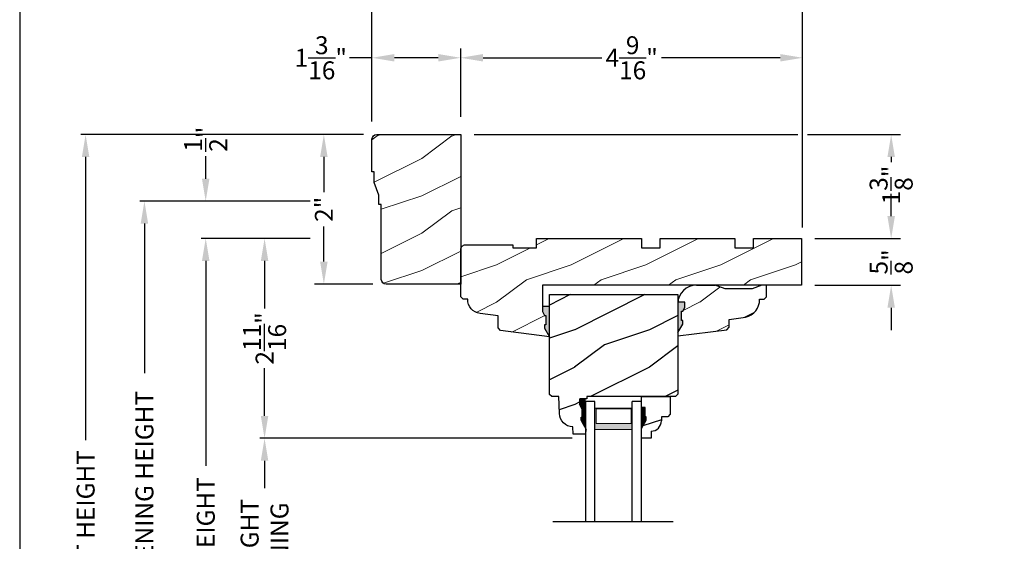
# Model space of a CAD drawing. Extents: x 0 to 68, y 0 to 44.
# Drawn here: x 0 to 13.2, y 29.3 to 36.2 of the extents above; entities that cross this region are included whole.
import ezdxf

# ---------------------------------------------------------------- set-up
doc = ezdxf.new("R2010")
doc.units = 0
doc.header["$LTSCALE"] = 2
doc.header["$MEASUREMENT"] = 0
doc.layers.get('0').update_dxf_attribs({"linetype": 'CONTINUOUS'})
doc.layers.get('DEFPOINTS').update_dxf_attribs({"color": 3, "linetype": 'CONTINUOUS'})
doc.layers.add('Dim', color=7, linetype='CONTINUOUS')
doc.styles.get("Standard").update_dxf_attribs({"font": 'arial.ttf'})
doc.dimstyles.get("Standard").update_dxf_attribs({"dimtxt": 0.24, "dimasz": 0.3, "dimexe": 0.0625, "dimexo": 0.18, "dimgap": 0.09, "dimtad": 0, "dimdec": 4, "dimzin": 0, "dimdsep": 46, "dimlunit": 4, "dimtxsty": 'Standard', "dimcen": 0, "dimadec": 5, "dimazin": 0, "dimtfac": 1, "dimtdec": 4, "dimtofl": 0, "dimtmove": 0, "dimatfit": 3, "dimfxl": 1, "dimtolj": 1, "dimtzin": 0, "dimarcsym": 0})

# ---------------------------------------------------------------- blocks, each defined once
blk = doc.blocks.new('*D656')
at = {"layer": 'DEFPOINTS', "color": 0, "transparency": 16777216}
for p in [(4.07202295781075, 34.70872586135648), (4.782572319977932, 34.70872586135648), (4.907572319977932, 32.70872586135648)]:
    blk.add_point(p, dxfattribs=at)
at = {"layer": 'Dim', "color": 0, "lineweight": -2, "transparency": 16777216}
for p, q in [((4.602572319977932, 34.70872586135648), (3.947022957810751, 34.70872586135648)), ((4.727572319977932, 32.70872586135648), (3.947022957810751, 32.70872586135648))]:
    blk.add_line(p, q, dxfattribs=at)
at = {"layer": 'Dim', "color": 0, "transparency": 16777216}
for p, q in [((4.07202295781075, 34.40872586135649), (4.072022957810751, 33.93869857622687)), ((4.072022957810751, 33.00872586135648), (4.072022957810751, 33.47875314648608))]:
    blk.add_line(p, q, dxfattribs=at)
for points in [[(4.02202295781075, 34.40872586135649), (4.12202295781075, 34.40872586135649), (4.07202295781075, 34.70872586135648)], [(4.022022957810751, 33.00872586135648), (4.122022957810751, 33.00872586135648), (4.072022957810751, 32.70872586135648)]]:
    blk.add_solid(points, dxfattribs=at)
at = {"layer": 'Dim', "color": 0, "transparency": 16777216, "insert": (4.072022957810759, 33.70872586135647), "char_height": 0.24, "attachment_point": 5, "rotation": 90}
blk.add_mtext('\\A1;2"', dxfattribs=at)
blk = doc.blocks.new('*D664')
at = {"layer": 'DEFPOINTS', "color": 0, "transparency": 16777216}
for p in [(4.069367551573579, 33.31772586126097), (3.278240375072759, 30.64498688776355), (7.57500806476401, 30.64498688776355)]:
    blk.add_point(p, dxfattribs=at)
at = {"layer": 'Dim', "color": 0, "lineweight": -2, "transparency": 16777216}
for p, q in [((3.889367551573579, 33.31772586126097), (3.215740375072758, 33.31772586126097)), ((3.278240375072758, 33.01772586126097), (3.278240375072758, 32.37986933494882)), ((3.278240375072759, 30.94498688776355), (3.278240375072758, 31.5828434140757)), ((7.39500806476401, 30.64498688776355), (3.215740375072758, 30.64498688776355))]:
    blk.add_line(p, q, dxfattribs=at)
at = {"layer": 'Dim', "color": 0, "transparency": 16777216}
for points in [[(3.228240375072758, 33.01772586126097), (3.328240375072758, 33.01772586126097), (3.278240375072758, 33.31772586126097)], [(3.228240375072759, 30.94498688776355), (3.328240375072759, 30.94498688776355), (3.278240375072759, 30.64498688776355)]]:
    blk.add_solid(points, dxfattribs=at)
at = {"layer": 'Dim', "color": 0, "transparency": 16777216, "insert": (3.278240375072766, 31.98135637451225), "char_height": 0.24, "attachment_point": 5, "rotation": 90}
blk.add_mtext('\\A1;2{\\H1x;\\S11/16;}"', dxfattribs=at)
blk = doc.blocks.new('*D666')
at = {"layer": 'DEFPOINTS', "color": 0, "transparency": 16777216}
for p in [(3.278240375072986, 30.64498688776355), (7.57500806476401, 30.64498688776355), (7.57500806476401, 27.49046481203096)]:
    blk.add_point(p, dxfattribs=at)
at = {"layer": 'Dim', "color": 0, "lineweight": -2, "transparency": 16777216}
for p, q in [((7.39500806476401, 30.64498688776355), (3.215740375072986, 30.64498688776355)), ((3.278240375072986, 30.34498688776355), (3.278240375072986, 29.97979951974719)), ((3.278240375072987, 27.79046481203097), (3.278240375072987, 28.15565218004733)), ((7.39500806476401, 27.49046481203096), (3.215740375072987, 27.49046481203096))]:
    blk.add_line(p, q, dxfattribs=at)
at = {"layer": 'Dim', "color": 0, "transparency": 16777216}
for points in [[(3.228240375072986, 30.34498688776355), (3.328240375072986, 30.34498688776355), (3.278240375072986, 30.64498688776355)], [(3.228240375072987, 27.79046481203097), (3.328240375072987, 27.79046481203097), (3.278240375072987, 27.49046481203096)]]:
    blk.add_solid(points, dxfattribs=at)
at = {"layer": 'Dim', "color": 0, "transparency": 16777216, "insert": (3.278240375072994, 29.06772584989725), "char_height": 0.24, "attachment_point": 5, "rotation": 90}
blk.add_mtext('\\A1;DAYLIGHT\\POPENING', dxfattribs=at)
blk = doc.blocks.new('*D667')
at = {"layer": 'DEFPOINTS', "color": 0, "transparency": 16777216}
for p in [(2.490921118939641, 33.31772586135646), (4.068855233172714, 33.31772586135646), (4.716980419912945, 24.81772586135652)]:
    blk.add_point(p, dxfattribs=at)
at = {"layer": 'Dim', "color": 0, "lineweight": -2, "transparency": 16777216}
for p, q in [((3.888855233172714, 33.31772586135646), (2.428421118939641, 33.31772586135646)), ((2.490921118939641, 33.01772586135647), (2.490921118939641, 30.27685273720915)), ((2.490921118939642, 25.11772586135652), (2.490921118939642, 27.85859898550383)), ((4.536980419912945, 24.81772586135652), (2.428421118939643, 24.81772586135652))]:
    blk.add_line(p, q, dxfattribs=at)
at = {"layer": 'Dim', "color": 0, "transparency": 16777216}
for points in [[(2.440921118939641, 33.01772586135647), (2.54092111893964, 33.01772586135647), (2.490921118939641, 33.31772586135646)], [(2.440921118939642, 25.11772586135652), (2.540921118939642, 25.11772586135652), (2.490921118939643, 24.81772586135652)]]:
    blk.add_solid(points, dxfattribs=at)
at = {"layer": 'Dim', "color": 0, "transparency": 16777216, "insert": (2.490921118939649, 29.06772586135649), "char_height": 0.24, "attachment_point": 5, "rotation": 90}
blk.add_mtext('\\A1;JAMB HEIGHT', dxfattribs=at)
blk = doc.blocks.new('*D668')
at = {"layer": 'DEFPOINTS', "color": 0, "transparency": 16777216}
for p in [(2.489808798786375, 33.81772586126097), (4.069367551573579, 33.81772586126097), (4.06885523329777, 33.31772586126097)]:
    blk.add_point(p, dxfattribs=at)
at = {"layer": 'Dim', "color": 0, "lineweight": -2, "transparency": 16777216}
for p, q in [((2.489808798786375, 34.11772586126096), (2.489808798786375, 34.41772586126097)), ((3.889367551573579, 33.81772586126097), (2.427308798786375, 33.81772586126097)), ((3.888855233297769, 33.31772586126097), (2.427308798786375, 33.31772586126097)), ((2.489808798786375, 33.01772586126097), (2.489808798786376, 32.71772586126097))]:
    blk.add_line(p, q, dxfattribs=at)
at = {"layer": 'Dim', "color": 0, "transparency": 16777216}
for points in [[(2.439808798786375, 34.11772586126096), (2.539808798786375, 34.11772586126096), (2.489808798786375, 33.81772586126097)], [(2.439808798786375, 33.01772586126097), (2.539808798786375, 33.01772586126097), (2.489808798786375, 33.31772586126097)]]:
    blk.add_solid(points, dxfattribs=at)
at = {"layer": 'Dim', "color": 0, "transparency": 16777216, "insert": (2.489808798786385, 34.64688002224322), "char_height": 0.24, "attachment_point": 5, "rotation": 90}
blk.add_mtext('\\A1;{\\H1x;\\S1/2;}"', dxfattribs=at)
blk = doc.blocks.new('*D669')
at = {"layer": 'DEFPOINTS', "color": 0, "transparency": 16777216}
for p in [(1.669834225722811, 33.81772586126097), (4.069367551573579, 33.81772586126097), (4.716980419912945, 24.81772586135652)]:
    blk.add_point(p, dxfattribs=at)
at = {"layer": 'Dim', "color": 0, "lineweight": -2, "transparency": 16777216}
for p, q in [((3.889367551573579, 33.81772586126097), (1.607334225722811, 33.81772586126097)), ((1.669834225722811, 33.51772586126097), (1.669834225722811, 31.51476542474667)), ((1.669834225722813, 25.11772586135652), (1.669834225722812, 27.12068629787082)), ((4.536980419912945, 24.81772586135652), (1.607334225722813, 24.81772586135652))]:
    blk.add_line(p, q, dxfattribs=at)
at = {"layer": 'Dim', "color": 0, "transparency": 16777216}
for points in [[(1.619834225722811, 33.51772586126097), (1.719834225722811, 33.51772586126097), (1.669834225722811, 33.81772586126097)], [(1.619834225722813, 25.11772586135652), (1.719834225722813, 25.11772586135652), (1.669834225722813, 24.81772586135652)]]:
    blk.add_solid(points, dxfattribs=at)
at = {"layer": 'Dim', "color": 0, "transparency": 16777216, "insert": (1.66983422572282, 29.31772586130874), "char_height": 0.24, "attachment_point": 5, "rotation": 90}
blk.add_mtext('\\A1;ROUGH OPENING HEIGHT', dxfattribs=at)
blk = doc.blocks.new('*D703')
at = {"layer": 'DEFPOINTS', "color": 0, "transparency": 16777216}
for p in [(5.903737696773648, 34.70872586135648), (10.46623785689542, 33.31772586135646), (11.66646768028851, 33.31772586135646)]:
    blk.add_point(p, dxfattribs=at)
at = {"layer": 'Dim', "color": 0, "lineweight": -2, "transparency": 16777216}
for p, q in [((6.083737696773649, 34.70872586135648), (10.4192376910737, 34.70872586135648)), ((10.5442376910737, 34.70872586135648), (11.79146768028851, 34.70872586135648)), ((10.64623785689542, 33.31772586135646), (11.79146768028851, 33.31772586135646))]:
    blk.add_line(p, q, dxfattribs=at)
at = {"layer": 'Dim', "color": 0, "transparency": 16777216}
for p, q in [((11.66646768028851, 34.40872586135649), (11.66646768028851, 34.33802365212225)), ((11.66646768028851, 33.61772586135646), (11.66646768028851, 33.73057481174025))]:
    blk.add_line(p, q, dxfattribs=at)
for points in [[(11.61646768028851, 34.40872586135649), (11.71646768028851, 34.40872586135649), (11.66646768028851, 34.70872586135648)], [(11.61646768028851, 33.61772586135646), (11.71646768028851, 33.61772586135646), (11.66646768028851, 33.31772586135646)]]:
    blk.add_solid(points, dxfattribs=at)
at = {"layer": 'Dim', "color": 0, "transparency": 16777216, "insert": (11.66646768028852, 34.03429923193124), "char_height": 0.24, "attachment_point": 5, "rotation": 90}
blk.add_mtext('\\A1;1{\\H1x;\\S3/8;}"', dxfattribs=at)
blk = doc.blocks.new('*D704')
at = {"layer": 'DEFPOINTS', "color": 0, "transparency": 16777216}
for p in [(4.716237696773646, 35.73621771896916), (5.903737696773646, 34.94648499990825), (4.716237696773646, 34.88348499990826)]:
    blk.add_point(p, dxfattribs=at)
at = {"layer": 'Dim', "color": 0, "lineweight": -2, "transparency": 16777216}
for p, q in [((4.716237696773646, 35.06348499990826), (4.716237696773646, 35.86121771896916)), ((5.903737696773646, 35.12648499990825), (5.903737696773646, 35.86121771896916))]:
    blk.add_line(p, q, dxfattribs=at)
at = {"layer": 'Dim', "color": 0, "transparency": 16777216}
for p, q in [((4.716237696773646, 35.73621771896916), (4.416237696773647, 35.73621771896916)), ((5.603737696773647, 35.73621771896916), (5.016237696773646, 35.73621771896916))]:
    blk.add_line(p, q, dxfattribs=at)
for points in [[(5.016237696773646, 35.78621771896916), (5.016237696773646, 35.68621771896916), (4.716237696773646, 35.73621771896916)], [(5.603737696773647, 35.78621771896916), (5.603737696773647, 35.68621771896916), (5.903737696773646, 35.73621771896916)]]:
    blk.add_solid(points, dxfattribs=at)
at = {"layer": 'Dim', "color": 0, "transparency": 16777216, "insert": (4.031067164713619, 35.73621771896916), "char_height": 0.24, "attachment_point": 5}
blk.add_mtext('\\A1;1{\\H1x;\\S3/16;}"', dxfattribs=at)
blk = doc.blocks.new('*D705')
at = {"layer": 'DEFPOINTS', "color": 0, "transparency": 16777216}
for p in [(5.903737696773646, 35.73621771896916), (5.903737696773646, 34.76648499990824), (10.4817376910737, 33.28429880393122)]:
    blk.add_point(p, dxfattribs=at)
at = {"layer": 'Dim', "color": 0, "lineweight": -2, "transparency": 16777216}
for p, q in [((5.903737696773646, 34.94648499990824), (5.903737696773646, 35.86121771896916)), ((10.4817376910737, 33.46429880393122), (10.4817376910737, 35.86121771896916))]:
    blk.add_line(p, q, dxfattribs=at)
at = {"layer": 'Dim', "color": 0, "transparency": 16777216}
for p, q in [((6.203737696773646, 35.73621771896916), (7.791441650267468, 35.73621771896916)), ((10.1817376910737, 35.73621771896916), (8.594033737579883, 35.73621771896916))]:
    blk.add_line(p, q, dxfattribs=at)
for points in [[(6.203737696773646, 35.78621771896916), (6.203737696773646, 35.68621771896916), (5.903737696773646, 35.73621771896916)], [(10.1817376910737, 35.78621771896916), (10.1817376910737, 35.68621771896916), (10.4817376910737, 35.73621771896916)]]:
    blk.add_solid(points, dxfattribs=at)
at = {"layer": 'Dim', "color": 0, "transparency": 16777216, "insert": (8.192737693923675, 35.73621771896916), "char_height": 0.24, "attachment_point": 5}
blk.add_mtext('\\A1;4{\\H1x;\\S9/16;}"', dxfattribs=at)
blk = doc.blocks.new('*D706')
at = {"layer": 'DEFPOINTS', "color": 0, "transparency": 16777216}
for p in [(4.716237696773646, 36.85658839412253), (4.716237696773646, 34.70348499990826), (10.4817376910737, 33.28429880393122)]:
    blk.add_point(p, dxfattribs=at)
at = {"layer": 'Dim', "color": 0, "lineweight": -2, "transparency": 16777216}
for p, q in [((4.716237696773646, 34.88348499990826), (4.716237696773646, 36.98158839412253)), ((10.4817376910737, 33.46429880393122), (10.4817376910737, 36.98158839412253))]:
    blk.add_line(p, q, dxfattribs=at)
at = {"layer": 'Dim', "color": 0, "transparency": 16777216}
for p, q in [((5.016237696773646, 36.85658839412253), (7.280038171413443, 36.85658839412253)), ((10.1817376910737, 36.85658839412253), (7.917937216433907, 36.85658839412253))]:
    blk.add_line(p, q, dxfattribs=at)
for points in [[(5.016237696773646, 36.90658839412252), (5.016237696773646, 36.80658839412253), (4.716237696773646, 36.85658839412253)], [(10.1817376910737, 36.90658839412252), (10.1817376910737, 36.80658839412253), (10.4817376910737, 36.85658839412253)]]:
    blk.add_solid(points, dxfattribs=at)
at = {"layer": 'Dim', "color": 0, "transparency": 16777216, "insert": (7.598987693923675, 36.85658839412253), "char_height": 0.24, "attachment_point": 5}
blk.add_mtext('\\A1;5{\\H1x;\\S3/4;}"', dxfattribs=at)
blk = doc.blocks.new('*D707')
at = {"layer": 'DEFPOINTS', "color": 0, "transparency": 16777216}
for p in [(10.46623785689542, 33.31772586135646), (10.46623785689542, 32.6927254013565), (11.66646768028955, 32.6927254013565)]:
    blk.add_point(p, dxfattribs=at)
at = {"layer": 'Dim', "color": 0, "transparency": 16777216}
for p, q in [((11.66646768028955, 33.61772586135646), (11.66646768028955, 33.91772586135647)), ((11.66646768028955, 32.3927254013565), (11.66646768028955, 32.0927254013565))]:
    blk.add_line(p, q, dxfattribs=at)
at = {"layer": 'Dim', "color": 0, "lineweight": -2, "transparency": 16777216}
for p, q in [((10.64623785689542, 33.31772586135646), (11.79146768028955, 33.31772586135646)), ((10.64623785689542, 32.6927254013565), (11.79146768028955, 32.6927254013565))]:
    blk.add_line(p, q, dxfattribs=at)
at = {"layer": 'Dim', "color": 0, "transparency": 16777216}
for points in [[(11.61646768028955, 33.61772586135646), (11.71646768028955, 33.61772586135646), (11.66646768028955, 33.31772586135646)], [(11.61646768028955, 32.3927254013565), (11.71646768028955, 32.3927254013565), (11.66646768028955, 32.6927254013565)]]:
    blk.add_solid(points, dxfattribs=at)
at = {"layer": 'Dim', "color": 0, "transparency": 16777216, "insert": (11.66646768028955, 33.00522563135647), "char_height": 0.24, "attachment_point": 5, "rotation": 90}
blk.add_mtext('\\A1;{\\H1x;\\S5/8;}"', dxfattribs=at)
blk = doc.blocks.new('*D670')
at = {"layer": 'DEFPOINTS', "color": 0, "transparency": 16777216}
for p in [(0.8825149695899208, 34.70872586135648), (4.779237696773636, 34.70872586135648), (4.716980419912945, 24.24072586135652)]:
    blk.add_point(p, dxfattribs=at)
at = {"layer": 'Dim', "color": 0, "lineweight": -2, "transparency": 16777216}
for p, q in [((4.599237696773637, 34.70872586135648), (0.8200149695899209, 34.70872586135648)), ((0.8825149695899208, 34.40872586135649), (0.8825149695899217, 30.61918698004682)), ((0.882514969589923, 24.54072586135652), (0.8825149695899221, 28.33026474266619)), ((4.536980419912945, 24.24072586135652), (0.8200149695899233, 24.24072586135652))]:
    blk.add_line(p, q, dxfattribs=at)
at = {"layer": 'Dim', "color": 0, "transparency": 16777216}
for points in [[(0.8325149695899208, 34.40872586135649), (0.9325149695899209, 34.40872586135649), (0.8825149695899208, 34.70872586135648)], [(0.832514969589923, 24.54072586135652), (0.9325149695899231, 24.54072586135652), (0.8825149695899231, 24.24072586135652)]]:
    blk.add_solid(points, dxfattribs=at)
at = {"layer": 'Dim', "color": 0, "transparency": 16777216, "insert": (0.88251496958993, 29.4747258613565), "char_height": 0.24, "attachment_point": 5, "rotation": 90}
blk.add_mtext('\\A1;UNIT HEIGHT', dxfattribs=at)
blk = doc.blocks.new('A$C0E792742')
at = {"lineweight": 18}
h = blk.add_hatch(color=256, dxfattribs=at)
h.paths.add_polyline_path([(-0.4244980061430397, 0.118824333486458), (-0.1387839634967918, 0.118824333486458), (-0.1387839634967918, 0.6188243334865149), (-0.4244980061430397, 0.618824333486458)])
h.paths.add_polyline_path([(-0.3463730061430397, 0.6031993334865149), (-0.1505029634968196, 0.6031993334865149), (-0.1505029634968196, 0.1344493334865149), (-0.3463730061430397, 0.1344493334864012)], flags=16)
at = {"linetype": 'Continuous'}
for p, q in [((-1.654713546620826, 1.181697647273175), (-1.654713546620826, -0.4284227743314943)), ((-0.04949800614303967, 0.7438243334865717), (-1.654713546620826, 0.7438243334865717)), ((-0.04949800614303967, 0.6188243334865717), (-0.04949800614303967, 0.7438243334865717)), ((-1.654713546620826, 0.6188243334865717), (-0.04949800614303967, 0.6188243334865717)), ((-1.654713546620826, 0.1188243334865717), (-0.04949800614303967, 0.1188243334865717)), ((-0.04949800614303967, -0.006175666513428268), (-0.04949800614303967, 0.1188243334865717)), ((-1.654713546620826, -0.006175666513428268), (-0.04949800614303967, -0.006175666513428268))]:
    blk.add_line(p, q, dxfattribs=at)
at = {"lineweight": 18}
blk.add_lwpolyline([(-0.1387839634967918, 0.6188243334865149), (-0.1387839634967918, 0.118824333486458), (-0.4244980061430397, 0.118824333486458), (-0.4244980061430397, 0.6188243334865149), (-0.1387839634967918, 0.6188243334865149), (-0.4244980061430397, 0.6188243334865149)], dxfattribs=at)
blk.add_lwpolyline([(-0.1505029634968196, 0.134449333486458), (-0.3463730061430397, 0.134449333486458), (-0.3463730061430397, 0.6031993334865149), (-0.1505029634968196, 0.6031993334865149)], close=True, dxfattribs=at)

msp = doc.modelspace()

# ---------------------------------------------------------------- hatches: boundary and pattern name
at = {"lineweight": 18}
h = msp.add_hatch(dxfattribs=at)
h.set_pattern_fill('WOOD2', color=256)
h.set_pattern_definition([(216.8699, (-1.217384471457422, 19.68808361286796), (2.999999917824452, 2.000000123263317), [0.5, -4.5]), (206.5651, (-0.6173844714573988, 19.388083612868), (-0.9999991579409075, -1.000001309396381), [1.118034, -1.118034]), (198.4349, (-0.6173844714573988, 18.888083612868), (-2.000000434592961, -0.999998403222708), [0.632456, -2.529822])])
edge = h.paths.add_edge_path()
edge.add_line((4.747487696773646, 34.06810086135647), (4.747487696773646, 34.20872586135647))
edge.add_line((4.747487696773646, 34.20872586135647), (4.716237696773646, 34.20872586135647))
edge.add_line((4.716237696773646, 34.20872586135647), (4.716237696773646, 34.64572586135648))
edge.add_arc((4.779237696773635, 34.64572586135648), 0.06299999999998818, 90, 180, ccw=False)
edge.add_line((4.779237696773635, 34.70872586135647), (5.903737696773646, 34.70872586135647))
edge.add_line((5.903737696773646, 34.70872586135647), (5.903737696773646, 32.70872586135647))
edge.add_line((5.903737696773646, 32.70872586135647), (4.904237696773635, 32.70872586135647))
edge.add_arc((4.904237696773635, 32.77172586135646), 0.06299999999998818, 180, 270, ccw=False)
edge.add_line((4.841237696773646, 32.77172586135646), (4.841237696773646, 33.77122586135647))
edge.add_line((4.841237696773646, 33.77122586135647), (4.809987696773646, 33.77122586135647))
edge.add_line((4.809987696773646, 33.77122586135647), (4.809987696773646, 33.89622586135647))
edge.add_line((4.809987696773646, 33.89622586135647), (4.747487696773646, 34.06810086135647))
h = msp.add_hatch(dxfattribs=at)
h.set_pattern_fill('WOOD2', color=256)
h.set_pattern_definition([(216.8699, (-1.217384471457422, 19.76365741144269), (2.999999917824452, 2.000000123263317), [0.5, -4.5]), (206.5651, (-0.6173844714573988, 19.46365741144274), (-0.9999991579409075, -1.000001309396381), [1.118034, -1.118034]), (198.4349, (-0.6173844714573988, 18.96365741144274), (-2.000000434592961, -0.999998403222708), [0.632456, -2.529822])])
edge = h.paths.add_edge_path()
edge.add_line((5.935737793695466, 32.50472554655647), (5.90373769669543, 32.53672549675645))
edge.add_line((5.90373769669543, 32.53672549675645), (5.903737696895405, 33.16972483375645))
edge.add_arc((5.966738746295391, 33.16972483375648), 0.06300104939998619, 90, 180.0000000000259, ccw=False)
edge.add_line((5.966738746295391, 33.23272588315649), (6.603737710295377, 33.23272588335647))
edge.add_line((6.603737710295377, 33.23272588335647), (6.603737710295377, 33.19272623875651))
edge.add_line((6.603737710295377, 33.19272623875651), (6.916737701095371, 33.19272623875651))
edge.add_line((6.916737701095371, 33.19272623875651), (6.916737701095371, 33.31772586135645))
edge.add_line((6.916737701095371, 33.31772586135645), (8.322737718895382, 33.31772586135645))
edge.add_line((8.322737718895382, 33.31772586135645), (8.322737718895382, 33.19272623875651))
edge.add_line((8.322737718895382, 33.19272623875651), (8.572737770895401, 33.19272623875651))
edge.add_line((8.572737770895401, 33.19272623875651), (8.572737770895401, 33.31772586135645))
edge.add_line((8.572737770895401, 33.31772586135645), (9.57273768549544, 33.31772586135645))
edge.add_line((9.57273768549544, 33.31772586135645), (9.57273768549544, 33.19272623875651))
edge.add_line((9.57273768549544, 33.19272623875651), (9.822737664095484, 33.19272623875651))
edge.add_line((9.822737664095484, 33.19272623875651), (9.822737664095484, 33.31772586135645))
edge.add_line((9.822737664095484, 33.31772586135645), (10.46623785689542, 33.31772586135645))
edge.add_line((10.46623785689542, 33.31772586135645), (10.46623785689542, 32.69272540135648))
edge.add_line((10.46623785689542, 32.69272540135648), (6.997737722095394, 32.69272540135648))
edge.add_line((6.997737722095394, 32.69272540135648), (6.997737722695433, 32.4099750816921))
edge.add_line((6.997737722695433, 32.4099750816921), (6.997737722695433, 32.34085321625196))
edge.add_line((6.997737722695433, 32.34085321625196), (7.026790004363193, 32.2886965275934))
edge.add_line((7.026790004363193, 32.2886965275934), (7.042654548657083, 32.2886965275934))
edge.add_line((7.042654548657083, 32.2886965275934), (7.042654548657083, 32.1636965275934))
edge.add_line((7.042654548657083, 32.1636965275934), (7.026790004363193, 32.1636965275934))
edge.add_line((7.026790004363193, 32.1636965275934), (7.026790004363193, 32.11708264644545))
edge.add_line((7.026790004363193, 32.11708264644545), (7.091737722695484, 32.0047258825565))
edge.add_line((7.091737722695484, 32.0047258825565), (6.435499200295453, 32.0853018583565))
edge.add_line((6.435499200295453, 32.0853018583565), (6.403737727295379, 32.12120133695646))
edge.add_line((6.403737727295379, 32.12120133695646), (6.403737727295379, 32.28572540975648))
edge.add_line((6.403737727295379, 32.28572540975648), (6.162805237766747, 32.31530832129147))
edge.add_arc((6.18571678429538, 32.50190712635649), 0.1880001410000164, 179.1410132410074, 262.9999715100953, ccw=False)
edge.add_line((5.997737770776325, 32.50472554655647), (5.935737793695466, 32.50472554655647))
h = msp.add_hatch(dxfattribs=at)
h.set_pattern_fill('WOOD2', color=256)
h.set_pattern_definition([(216.8699, (-0.498612996788836, 19.76365741144269), (2.999999917824452, 2.000000123263317), [0.5, -4.5]), (206.5651, (0.1013870032111868, 19.46365741144274), (-0.9999991579409075, -1.000001309396381), [1.118034, -1.118034]), (198.4349, (0.1013870032111868, 18.96365741144274), (-2.000000434592961, -0.999998403222708), [0.632456, -2.529822])])
edge = h.paths.add_edge_path()
edge.add_line((8.810509197364013, 32.06061637724991), (8.87545691569619, 32.17297314113893))
edge.add_line((8.87545691569619, 32.17297314113893), (8.87545691569619, 32.21958702228687))
edge.add_line((8.87545691569619, 32.21958702228687), (8.8595923714023, 32.21958702228687))
edge.add_line((8.8595923714023, 32.21958702228687), (8.8595923714023, 32.34458702228687))
edge.add_line((8.8595923714023, 32.34458702228687), (8.87545691569619, 32.34458702228687))
edge.add_line((8.87545691569619, 32.34458702228687), (8.90450919736395, 32.39674371094543))
edge.add_line((8.90450919736395, 32.39674371094543), (8.90450919736395, 32.46586557638551))
edge.add_line((8.90450919736395, 32.46586557638551), (8.811582386564055, 32.46586557638551))
edge.add_line((8.811582386564055, 32.46586557638551), (8.810509197364013, 32.01522593799194))
edge.add_line((8.810509197364013, 32.01522593799194), (9.466747005434058, 32.09567957755786))
edge.add_line((9.466747005434058, 32.09567957755786), (9.498509197364001, 32.13157356828793))
edge.add_line((9.498509197364001, 32.13157356828793), (9.498509197364001, 32.23622593799195))
edge.add_line((9.498509197364001, 32.23622593799195), (9.716759197364013, 32.26692091039831))
edge.add_arc((9.668499217894407, 32.49829433955918), 0.2363528915415804, 281.7818593428569, 361.6065989209284)
edge.add_line((9.904759197364001, 32.50492091039831), (9.904759197364001, 32.5052259379919))
edge.add_line((9.904759197364001, 32.5052259379919), (9.966529603796289, 32.50743298609456))
edge.add_line((9.966529603796289, 32.50743298609456), (9.996634484354217, 32.53863272004594))
edge.add_line((9.996634484354217, 32.53863272004594), (9.996634484354217, 32.69272540135648))
edge.add_line((9.996634484354217, 32.69272540135648), (9.93363448435423, 32.69272540135648))
edge.add_line((9.93363448435423, 32.69272540135648), (9.803630281230198, 32.64472593799189))
edge.add_line((9.803630281230198, 32.64472593799189), (9.442388113497827, 32.64472593799189))
edge.add_line((9.442388113497827, 32.64472593799189), (9.310509197364013, 32.6927259379919))
edge.add_line((9.310509197364013, 32.6927259379919), (9.060509197364013, 32.6927259379919))
edge.add_arc((9.060339960715055, 32.44272589298458), 0.2500001022893815, 89.96121383001044, 177.8910296659962)
h = msp.add_hatch()
h.set_pattern_fill('WOOD2', color=256, pattern_type=2)
h.set_pattern_definition([(216.8699, (-258.1721215160267, 155.8956452844033), (2.999999917824452, 2.000000123263317), [0.5, -4.5]), (206.5651, (-257.5721215160267, 155.5956452844033), (-0.9999991579409075, -1.000001309396381), [1.118034, -1.118034]), (198.4349, (-257.5721215160267, 155.0956452844033), (-2.000000434592961, -0.999998403222708), [0.632456, -2.529822])])
edge = h.paths.add_edge_path()
edge.add_line((7.530207514163976, 30.92122219036352), (7.530207514163976, 30.8742213465635))
edge.add_line((7.530207514163976, 30.8742213465635), (7.577208101364022, 30.76522052576351))
edge.add_line((7.577208101364022, 30.76522052576351), (7.575008064764006, 30.70221970696352))
edge.add_line((7.575008064764006, 30.70221970696352), (7.407671918164056, 30.70221970696352))
edge.add_line((7.407671918164056, 30.70221970696352), (7.404383781194952, 30.79637979240692))
edge.add_arc((7.412110254976028, 30.98422236126456), 0.1880014071014475, 181.9998175841703, 267.64459712627104, ccw=False)
edge.add_line((7.224223352363992, 30.97766180496353), (7.216381432963999, 31.20222582416352))
edge.add_line((7.216381432963999, 31.20222582416352), (7.122380258763997, 31.20222582416352))
edge.add_line((7.122380258763997, 31.20222582416352), (7.091737729563988, 31.2328682433635))
edge.add_line((7.091737729563988, 31.2328682433635), (7.091737729563988, 32.56772582956353))
edge.add_line((7.091737729563988, 32.56772582956353), (8.810509197364013, 32.56772582956353))
edge.add_line((8.810509197364013, 32.56772582956353), (8.810509197364013, 31.23347543636351))
edge.add_line((8.810509197364013, 31.23347543636351), (8.779259218364018, 31.20222582416352))
edge.add_line((8.779259218364018, 31.20222582416352), (7.591395165963945, 31.20222582416352))
edge.add_line((7.591395165963945, 31.20222582416352), (7.590303553364038, 31.17096623856352))
edge.add_line((7.590303553364038, 31.17096623856352), (7.49752151096402, 31.17096623856352))
edge.add_line((7.49752151096402, 31.17096623856352), (7.49752151096402, 31.1115270317635))
edge.add_line((7.49752151096402, 31.1115270317635), (7.530207514163976, 31.04596426916351))
edge.add_line((7.530207514163976, 31.04596426916351), (7.546207713964009, 31.04596426916351))
edge.add_line((7.546207713964009, 31.04596426916351), (7.546207713964009, 30.92122219036352))
edge.add_line((7.546207713964009, 30.92122219036352), (7.530207514163976, 30.92122219036352))
h = msp.add_hatch(color=256)
edge = h.paths.add_edge_path()
edge.add_line((8.8595923714023, 32.34458702228687), (8.87545691569619, 32.34458702228687))
edge.add_line((8.87545691569619, 32.34458702228687), (8.904509197364007, 32.39674371094543))
edge.add_line((8.90450919736395, 32.39674371094543), (8.90450919736395, 32.46586557638557))
edge.add_line((8.90450919736395, 32.46586557638551), (8.811413051368504, 32.46586557638551))
edge.add_ellipse((9.060339960715055, 32.44272589298458), major_axis=(0.1767767676262365, 0.1767767676262365), ratio=0.9999999999999001, start_angle=129.6891758179564, end_angle=132.8910296660276)
edge.add_line((8.810509197364013, 32.45192593799175), (8.810509197364013, 32.06061637724991))
edge.add_line((8.810509197364013, 32.06061637724991), (8.875456915696248, 32.17297314113887))
edge.add_line((8.87545691569619, 32.17297314113887), (8.87545691569619, 32.21958702228687))
edge.add_line((8.87545691569619, 32.21958702228687), (8.8595923714023, 32.21958702228687))
edge.add_line((8.8595923714023, 32.21958702228687), (8.8595923714023, 32.34458702228687))
msp.add_hatch(color=256).paths.add_polyline_path([(7.091737722695484, 32.0047258825565), (7.026790004363193, 32.11708264644545), (7.026790004363193, 32.1636965275934), (7.042654548657083, 32.1636965275934), (7.042654548657083, 32.2886965275934), (7.026790004363193, 32.2886965275934), (6.997737722695433, 32.34085321625196), (6.997737722695433, 32.4099750816921), (7.090833868690879, 32.4099750816921, -0.01397163196544981), (7.091737722695484, 32.39603544329833)])
h = msp.add_hatch()
h.set_pattern_fill('WOOD2', color=256, pattern_type=2)
h.set_pattern_definition([(216.8699, (-257.9349816696957, -45.28303690352215), (2.999999917824452, 2.000000123263317), [0.5, -4.5]), (206.5651, (-257.3349816696957, -45.58303690352221), (-0.9999991579409075, -1.000001309396381), [1.118034, -1.118034]), (198.4349, (-257.3349816696957, -46.08303690352221), (-2.000000434592961, -0.999998403222708), [0.632456, -2.529822])])
h.paths.add_polyline_path([(8.589950924764025, 30.93381415534992), (8.675508064764017, 30.93381415534992), (8.707508064763942, 30.9658141553499), (8.707508064763942, 31.20248688776354), (8.325008064764006, 31.20248688776354), (8.325008064764006, 31.05898688776352), (8.372008064764032, 31.05898688776352), (8.372008064764032, 30.93398688776352), (8.388008064763994, 30.93398688776352), (8.388008064763994, 30.8869868877635), (8.325008064764006, 30.77786768688668), (8.325008064764006, 30.64498688776354), (8.455008064764002, 30.64498688776354), (8.455008064764002, 30.73907825566732, 0.4036704053755857), (8.589950924764025, 30.87898688776346)])

# ---------------------------------------------------------------- linework, layer by layer
for p, q in [((9.059795021709192, 32.69272540135648), (9.310510671757697, 32.69272540135648)), ((7.090664533495328, 32.4099750816921), (6.997737722695433, 32.4099750816921)), ((8.325008064764006, 31.20248688776354), (8.707508064763942, 31.20248688776354)), ((8.325008064764006, 31.04648688776348), (8.325008064764006, 31.20248688776354)), ((8.325008064764006, 31.04165365796422), (8.325008064764006, 31.19765365796422)), ((8.707508064763942, 31.20248688776354), (8.707508064763942, 30.9658141553499)), ((7.530518440602691, 30.92785125823644), (7.530518440602691, 31.05285125823644)), ((8.372008064764032, 31.05898688776352), (8.325008064764006, 31.05898688776352)), ((8.372008064764032, 30.93398688776352), (8.372008064764032, 31.05898688776352)), ((7.514653896308801, 30.92785125823644), (7.530518440602691, 30.92785125823644)), ((7.514653896308801, 30.8812373770885), (7.514653896308801, 30.92785125823644)), ((8.325008064764006, 30.77786768688668), (8.388008064763994, 30.8869868877635)), ((8.388008064763994, 30.93398688776352), (8.372008064764032, 30.93398688776352)), ((8.388008064763994, 30.8869868877635), (8.388008064763994, 30.93398688776352)), ((8.675508064764017, 30.93381415534992), (8.589950924764025, 30.93381415534992)), ((8.589950924764025, 30.93381415534992), (8.589950924764025, 30.87898688776352)), ((8.707508064763942, 30.9658141553499), (8.675508064764017, 30.93381415534992)), ((8.325008064764006, 30.64498688776354), (8.325008064764006, 30.77786768688668)), ((8.455008064764002, 30.73907825566732), (8.455008064764002, 30.64498688776354)), ((8.455008064764002, 30.64498688776354), (8.325008064764006, 30.64498688776354))]:
    msp.add_line(p, q)
at = {"color": 7, "linetype": 'Continuous'}
for p, q in [((7.489322165060912, 31.10830466172285), (7.52039101266098, 31.04460395752287)), ((7.52039101266098, 31.04460395752287), (7.536390987860955, 31.04460395752287)), ((7.536390987860955, 31.04460395752287), (7.536390987860955, 30.91960374832286)), ((7.52039101266098, 30.91960374832286), (7.52039101266098, 30.87260407792286)), ((7.536390987860955, 30.91960374832286), (7.52039101266098, 30.91960374832286)), ((7.52039101266098, 30.87260407792286), (7.583322165661002, 30.76360384372288))]:
    msp.add_line(p, q, dxfattribs=at)
msp.add_lwpolyline([(0, 44.00001037515966), (0, -8.223392455875e-08), (34.00000808071331, -8.223392455875e-08), (34.00000808071331, 44.00001037515966)], close=True)
msp.add_lwpolyline([(4.747487696773646, 34.06810086135647), (4.747487696773646, 34.20872586135647), (4.716237696773646, 34.20872586135647), (4.716237696773646, 34.64572586135648, -0.414213562373095), (4.779237696773635, 34.70872586135647), (5.903737696773646, 34.70872586135647), (5.903737696773646, 32.70872586135647), (4.904237696773635, 32.70872586135647, -0.414213562373095), (4.841237696773646, 32.77172586135646), (4.841237696773646, 33.77122586135647), (4.809987696773646, 33.77122586135647), (4.809987696773646, 33.89622586135647)], format="xyb", close=True)
for points in [[(5.935737793695466, 32.50472554655647), (5.90373769669543, 32.53672549675645), (5.903737696895405, 33.16972483375645, -0.414213562373095), (5.966738746295391, 33.23272588315649), (6.603737710295377, 33.23272588335647), (6.603737710295377, 33.19272623875651), (6.916737701095371, 33.19272623875651), (6.916737701095371, 33.31772586135645), (8.322737718895382, 33.31772586135645), (8.322737718895382, 33.19272623875651), (8.572737770895401, 33.19272623875651), (8.572737770895401, 33.31772586135645), (9.57273768549544, 33.31772586135645), (9.57273768549544, 33.19272623875651), (9.822737664095484, 33.19272623875651), (9.822737664095484, 33.31772586135645), (10.46623785689542, 33.31772586135645), (10.46623785689542, 32.69272540135648), (6.997737722095394, 32.69272540135648), (6.997737722695433, 32.4099750816921), (6.997737722695433, 32.34085321625196), (7.026790004363193, 32.2886965275934), (7.042654548657083, 32.2886965275934), (7.042654548657083, 32.1636965275934), (7.026790004363193, 32.1636965275934), (7.026790004363193, 32.11708264644545), (7.091737722695484, 32.0047258825565), (6.435499200295453, 32.0853018583565), (6.403737727295379, 32.12120133695646), (6.403737727295379, 32.28572540975648), (6.162805237766747, 32.31530832129147, -0.383158109321277), (5.997737770776325, 32.50472554655647)], [(7.530207514163976, 30.92122219036352), (7.530207514163976, 30.8742213465635), (7.577208101364022, 30.76522052576351), (7.575008064764006, 30.70221970696352), (7.407671918164056, 30.70221970696352), (7.404383781194952, 30.79637979240692, -0.3921211275953683), (7.224223352363992, 30.97766180496353), (7.216381432963999, 31.20222582416352), (7.122380258763997, 31.20222582416352), (7.091737729563988, 31.2328682433635), (7.091737729563988, 32.56772582956353), (8.810509197364013, 32.56772582956353), (8.810509197364013, 31.23347543636351), (8.779259218364018, 31.20222582416352), (7.591395165963945, 31.20222582416352), (7.590303553364038, 31.17096623856352), (7.49752151096402, 31.17096623856352), (7.49752151096402, 31.1115270317635), (7.530207514163976, 31.04596426916351), (7.546207713964009, 31.04596426916351), (7.546207713964009, 30.92122219036352)]]:
    msp.add_lwpolyline(points, format="xyb", close=True, dxfattribs=at)
msp.add_lwpolyline([(8.810509197364013, 32.06061637724991), (8.87545691569619, 32.17297314113893), (8.87545691569619, 32.21958702228687), (8.8595923714023, 32.21958702228687), (8.8595923714023, 32.34458702228687), (8.87545691569619, 32.34458702228687), (8.90450919736395, 32.39674371094543), (8.90450919736395, 32.46586557638551), (8.811582386564055, 32.46586557638551), (8.810509197364013, 32.01522593799194), (9.466747005434058, 32.09567957755786), (9.498509197364001, 32.13157356828793), (9.498509197364001, 32.23622593799195), (9.716759197364013, 32.26692091039831, 0.3631044517355495), (9.904759197364001, 32.50492091039831), (9.904759197364001, 32.5052259379919), (9.966529603796289, 32.50743298609456), (9.996634484354217, 32.53863272004594), (9.996634484354217, 32.69272540135648), (9.93363448435423, 32.69272540135648), (9.803630281230198, 32.64472593799189), (9.442388113497827, 32.64472593799189), (9.310509197364013, 32.6927259379919), (9.060509197364013, 32.6927259379919, 0.403670044572335), (8.810509197364013, 32.45192593799192)], format="xyb")
msp.add_arc((8.449950924764039, 30.87898688776352), 0.1400000000000006, 272.0701130603455, 0)
for points in [[(7.486403399387541, 31.15942782865665), (7.577976598554642, 31.15942782865665), (7.486403399387541, 31.10356852682202), (7.577876598191892, 31.10335534572033)], [(7.576518636454125, 31.17682879490349), (7.48853308982234, 31.17595025151749), (7.57650002459286, 31.15950265102254), (7.48853308982234, 31.15950265102254)], [(7.486403399387541, 31.10356852682202), (7.51597659855463, 31.0527819493434), (7.578163647978954, 31.10335534572033), (7.578163647978954, 31.05261587831251)], [(7.578417341658565, 31.05561747648505), (7.531039158378348, 31.05561747648505), (7.578417341658565, 30.93026217446902), (7.531039158378348, 30.93026217446902)], [(8.372555110750227, 31.06026623441335), (8.324591037291611, 31.06113080117404), (8.372555110750227, 30.9350481485701), (8.324591037291611, 30.9350481485701)], [(7.578417341658565, 30.93026217446902), (7.515012464281199, 30.93026217446902), (7.578417341658565, 30.88278619254879), (7.515012464281199, 30.88489103903788)], [(7.515012464281199, 30.88489103903788), (7.578417341658565, 30.88278619254879), (7.577855585144334, 30.77499294118934)], [(8.388460752888477, 30.93495124473617), (8.32502314606154, 30.93490405411001), (8.388460752888477, 30.88833736358822), (8.325358413111644, 30.77917302536019)]]:
    msp.add_solid(points)

# ---------------------------------------------------------------- block references
at = {"rotation": 90}
msp.add_blockref('A$C0E792742', (8.318832398250606, 31.1880577272396), dxfattribs=at)

# ---------------------------------------------------------------- dimensions: what is measured, and where the dimension line sits
at = {"layer": 'Dim'}
for base, p1, p2, picture, middle in [((4.716237696773646, 36.85658839412253), (10.4817376910737, 33.28429880393122), (4.716237696773646, 34.70348499990826), '*D706', (7.598987693923675, 36.85658839412253)), ((4.716237696773646, 35.73621771896916), (5.903737696773646, 34.94648499990825), (4.716237696773646, 34.88348499990826), '*D704', (4.031067164713619, 35.73621771896916)), ((5.903737696773646, 35.73621771896916), (10.4817376910737, 33.28429880393122), (5.903737696773646, 34.76648499990824), '*D705', (8.192737693923675, 35.73621771896916))]:
    dim = msp.add_linear_dim(base=base, p1=p1, p2=p2, dimstyle='Standard', override={"dimexe": 0.125, "dimtih": 0, "dimtoh": 0, "dimpost": '\\X', "dimlwd": 65535}, dxfattribs=at)
    dim.commit()
    dim.dimension.update_dxf_attribs({"geometry": picture, "text_midpoint": middle})
for base, p1, p2, override, picture, middle in [((2.489808798786375, 33.81772586126097), (4.068855233297768, 33.31772586126095), (4.069367551573578, 33.81772586126095), {"dimrnd": 0.0005, "dimpost": '\\X', "dimtdec": 3}, '*D668', (2.489808798786385, 34.64688002224322)), ((4.07202295781075, 34.70872586135648), (4.90757231997793, 32.70872586135647), (4.78257231997793, 34.70872586135647), {"dimexe": 0.125, "dimtih": 0, "dimtoh": 0, "dimpost": '\\X', "dimlwd": 65535}, '*D656', (4.072022957810759, 33.70872586135647)), ((11.66646768028851, 33.31772586135646), (5.903737696773646, 34.70872586135647), (10.46623785689542, 33.31772586135645), {"dimexe": 0.125, "dimpost": '\\X', "dimlwd": 65535}, '*D703', (11.66646768028852, 34.03429923193124))]:
    dim = msp.add_linear_dim(base=base, p1=p1, p2=p2, angle=90, dimstyle='Standard', override=override, dxfattribs=at)
    dim.commit()
    dim.dimension.update_dxf_attribs({"geometry": picture, "text_midpoint": middle, "dimtype": 160})
for base, p1, p2, text, picture, middle in [((0.8825149695899208, 34.70872586135648), (4.716980419912943, 24.24072586135651), (4.779237696773635, 34.70872586135647), 'UNIT HEIGHT', '*D670', (0.88251496958993, 29.4747258613565)), ((1.669834225722811, 33.81772586126097), (4.716980419912943, 24.81772586135651), (4.069367551573578, 33.81772586126095), 'ROUGH OPENING HEIGHT', '*D669', (1.66983422572282, 29.31772586130874)), ((2.490921118939641, 33.31772586135646), (4.716980419912943, 24.81772586135651), (4.068855233172712, 33.31772586135645), 'JAMB HEIGHT', '*D667', (2.490921118939649, 29.06772586135649)), ((3.278240375072986, 30.64498688776355), (7.575008064764006, 27.49046481203095), (7.575008064764006, 30.64498688776354), 'DAYLIGHT\\POPENING', '*D666', (3.278240375072994, 29.06772584989725))]:
    dim = msp.add_linear_dim(base=base, p1=p1, p2=p2, angle=90, text=text, dimstyle='Standard', override={"dimdec": 3, "dimrnd": 0.0005, "dimpost": '\\X', "dimtdec": 3, "dimtmove": 0}, dxfattribs=at)
    dim.commit()
    dim.dimension.update_dxf_attribs({"geometry": picture, "text_midpoint": middle})
for base, p1, p2, override, picture, middle in [((11.66646768028955, 32.6927254013565), (10.46623785689542, 33.31772586135645), (10.46623785689542, 32.69272540135648), {"dimexe": 0.125, "dimtih": 0, "dimtoh": 0, "dimpost": '\\X', "dimlwd": 65535}, '*D707', (11.66646768028955, 33.00522563135647)), ((3.278240375072759, 30.64498688776355), (4.069367551573578, 33.31772586126095), (7.575008064764006, 30.64498688776354), {"dimrnd": 0.0005, "dimpost": '\\X', "dimtdec": 3}, '*D664', (3.278240375072766, 31.98135637451225))]:
    dim = msp.add_linear_dim(base=base, p1=p1, p2=p2, angle=90, dimstyle='Standard', override=override, dxfattribs=at)
    dim.commit()
    dim.dimension.update_dxf_attribs({"geometry": picture, "text_midpoint": middle})

doc.saveas('drawing.dxf')
